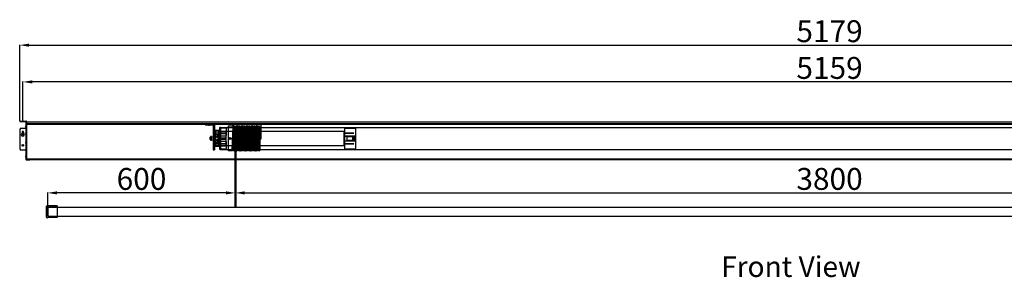
# Model space of a CAD drawing. Units: millimetres. Extents: x 6921 to 43835, y 4106 to 15034.
# Drawn here: x 6921 to 10069, y 6174 to 6998 of the extents above; entities that cross this region are included whole.
import ezdxf

# ---------------------------------------------------------------- set-up
doc = ezdxf.new("R2010")
doc.units = ezdxf.units.MM
doc.linetypes.add('CENTER2', pattern=[28.575, 19.05, -3.175, 3.175, -3.175])
doc.linetypes.add('HIDDEN2', pattern=[4.7625, 3.175, -1.5875])
doc.styles.get("Standard").update_dxf_attribs({"font": 'txt.shx', "bigfont": 'whgtxt.shx'})
doc.dimstyles.new('ISO-25', dxfattribs={"dimtxt": 70, "dimasz": 30, "dimexe": 1.25, "dimexo": 0.625, "dimtad": 1, "dimtxsty": 'Standard', "dimcen": 2.5, "dimadec": 0, "dimazin": 0, "dimtfac": 1, "dimtmove": 2, "dimatfit": 3, "dimfxl": 1, "dimarcsym": 0})

# ---------------------------------------------------------------- blocks, each defined once
blk = doc.blocks.new('*U3')
h = blk.add_hatch(color=0)
h.set_gradient(color1=(0, 0, 255), rotation=180, tint=1)
h.paths.add_polyline_path([(0, 0), (-0.25, -0.25), (-0.25, -0.085), (-1, -0.085), (-1, 0.085), (-0.25, 0.085), (-0.25, 0.25)])
at = {"color": 0, "linetype": 'Continuous'}
blk.add_lwpolyline([(0, 0), (-0.25, -0.25), (-0.25, -0.085), (-1, -0.085), (-1, 0.085), (-0.25, 0.085), (-0.25, 0.25)], close=True, dxfattribs=at)
blk = doc.blocks.new('드럼100')
for p, q in [((6483.7, 4985.5), (6496.6, 4985.5)), ((6483.7, 4905.5), (6483.7, 4985.5)), ((6497.1, 4985), (6494.2, 4906)), ((6500.1, 4985), (6497.2, 4906)), ((6501.1, 4985), (6498.2, 4906)), ((6504.2, 4985), (6501.2, 4906)), ((6505.2, 4985), (6502.2, 4906)), ((6504.7, 4985.5), (6504.7, 4985.5)), ((6508.2, 4985), (6505.2, 4906)), ((6509.2, 4985), (6506.2, 4906)), ((6508.7, 4985.5), (6508.7, 4985.5)), ((6512.2, 4985), (6509.2, 4906)), ((6513.2, 4985), (6510.2, 4906)), ((6516, 4985), (6513, 4906)), ((6517, 4985), (6514, 4906)), ((6516.5, 4985.5), (6516.5, 4985.5)), ((6520, 4985), (6517.1, 4906)), ((6521, 4985), (6518.1, 4906)), ((6520.5, 4985.5), (6520.5, 4985.5)), ((6524, 4985), (6521.1, 4906)), ((6525, 4985), (6522.1, 4906)), ((6524.5, 4985.5), (6524.5, 4985.5)), ((6528, 4985), (6525.1, 4906)), ((6529, 4985), (6526.1, 4906)), ((6528.5, 4985.5), (6528.5, 4985.5)), ((6532, 4985), (6529.1, 4906)), ((6533, 4985), (6530.1, 4906)), ((6532.5, 4985.5), (6532.5, 4985.5)), ((6536, 4985), (6533.1, 4906)), ((6537, 4985), (6534.1, 4906)), ((6536.5, 4985.5), (6536.5, 4985.5)), ((6540, 4985), (6537.1, 4906)), ((6541, 4985), (6538.1, 4906)), ((6540.5, 4985.5), (6540.5, 4985.5)), ((6544, 4985), (6541.1, 4906)), ((6545, 4985), (6542.1, 4906)), ((6544.5, 4985.5), (6544.5, 4985.5)), ((6548, 4985), (6545.1, 4906)), ((6549, 4985), (6546.1, 4906)), ((6548.5, 4985.5), (6548.5, 4985.5)), ((6552, 4985), (6549.1, 4906)), ((6553, 4985), (6550.1, 4906)), ((6552.5, 4985.5), (6552.5, 4985.5)), ((6556, 4985), (6553.1, 4906)), ((6557, 4985), (6554.1, 4906)), ((6556.5, 4985.5), (6556.5, 4985.5)), ((6560, 4985), (6557.1, 4906)), ((6561, 4985), (6558.1, 4906)), ((6560.5, 4985.5), (6560.5, 4985.5)), ((6564, 4985), (6561.1, 4906)), ((6565, 4985), (6562.1, 4906)), ((6564.5, 4985.5), (6564.5, 4985.5)), ((6568, 4985), (6565.1, 4906)), ((6569, 4985), (6566.1, 4906)), ((6568.5, 4985.5), (6568.5, 4985.5)), ((6572.1, 4985), (6569.1, 4906)), ((6573.1, 4985), (6570.1, 4906)), ((6572.6, 4985.5), (6572.6, 4985.5)), ((6576.1, 4985), (6573.1, 4906)), ((6577.1, 4985), (6574.1, 4906)), ((6576.6, 4985.5), (6576.6, 4985.5)), ((6580.1, 4985), (6577.1, 4906)), ((6581.1, 4985), (6578.1, 4906)), ((6580.6, 4985.5), (6580.6, 4985.5)), ((6583.7, 4974.6), (6581.1, 4906)), ((6583.7, 4983.5), (6583.7, 4908)), ((6486.2, 4945.5), (6491.2, 4945.5)), ((6488.7, 4943), (6488.7, 4948)), ((6574.6, 4945.5), (6579.6, 4945.5)), ((6577.1, 4943), (6577.1, 4948)), ((6583.7, 4947.9), (6582.1, 4906)), ((6493.7, 4905.5), (6483.7, 4905.5)), ((6501.7, 4905.5), (6501.7, 4905.5)), ((6505.7, 4905.5), (6505.7, 4905.5)), ((6509.7, 4905.5), (6509.7, 4905.5)), ((6513.5, 4905.5), (6513.5, 4905.5)), ((6517.6, 4905.5), (6517.6, 4905.5)), ((6521.6, 4905.5), (6521.6, 4905.5)), ((6525.6, 4905.5), (6525.6, 4905.5)), ((6529.6, 4905.5), (6529.6, 4905.5)), ((6533.6, 4905.5), (6533.6, 4905.5)), ((6537.6, 4905.5), (6537.6, 4905.5)), ((6541.6, 4905.5), (6541.6, 4905.5)), ((6545.6, 4905.5), (6545.6, 4905.5)), ((6549.6, 4905.5), (6549.6, 4905.5)), ((6553.6, 4905.5), (6553.6, 4905.5)), ((6557.6, 4905.5), (6557.6, 4905.5)), ((6561.6, 4905.5), (6561.6, 4905.5)), ((6565.6, 4905.5), (6565.6, 4905.5)), ((6569.6, 4905.5), (6569.6, 4905.5)), ((6573.6, 4905.5), (6573.6, 4905.5)), ((6577.6, 4905.5), (6577.6, 4905.5)), ((6581.6, 4905.5), (6581.6, 4905.5))]:
    blk.add_line(p, q)
at = {"linetype": 'HIDDEN2'}
for p, q in [((6483.7, 4980.8), (6583.7, 4980.8)), ((6483.7, 4910.3), (6583.7, 4910.3))]:
    blk.add_line(p, q, dxfattribs=at)
at = {"linetype": 'CENTER2'}
blk.add_line((6480.7, 4945.5), (6586.7, 4945.5), dxfattribs=at)
for centre, radius in [((6488.7, 4945.5), 3), ((6488.7, 4945.5), 2.5), ((6577.1, 4945.5), 2)]:
    blk.add_circle(centre, radius)
for centre, radius, start, end in [((6496.6, 4985), 0.5, 357.8524, 90), ((6498.6, 4984.5), 1.5, 180, 0), ((6500.6, 4985), 0.5, 90, 177.8524), ((6500.6, 4985), 0.5, 357.8524, 90), ((6502.6, 4984.5), 1.5, 180, 0), ((6504.7, 4985), 0.5, 90, 177.8524), ((6504.7, 4985), 0.5, 357.8524, 90), ((6506.6, 4984.5), 1.5, 180, 0), ((6508.7, 4985), 0.5, 90, 177.8524), ((6508.7, 4985), 0.5, 357.8524, 90), ((6510.6, 4984.5), 1.5, 180, 0), ((6512.7, 4985), 0.5, 90, 177.8524), ((6512.7, 4985), 0.5, 43.0494, 90), ((6512.7, 4985), 0.5, 357.8524, 90), ((6514.5, 4984.5), 1.5, 203.4889, 0), ((6516.5, 4985), 0.5, 90, 177.8524), ((6516.5, 4985), 0.5, 357.8524, 90), ((6518.5, 4984.5), 1.5, 180, 0), ((6520.5, 4985), 0.5, 90, 177.8524), ((6520.5, 4985), 0.5, 357.8524, 90), ((6522.5, 4984.5), 1.5, 180, 0), ((6524.5, 4985), 0.5, 90, 177.8524), ((6524.5, 4985), 0.5, 357.8524, 90), ((6526.5, 4984.5), 1.5, 180, 0), ((6528.5, 4985), 0.5, 90, 177.8524), ((6528.5, 4985), 0.5, 357.8524, 90), ((6530.5, 4984.5), 1.5, 180, 0), ((6532.5, 4985), 0.5, 90, 177.8524), ((6532.5, 4985), 0.5, 357.8524, 90), ((6534.5, 4984.5), 1.5, 180, 0), ((6536.5, 4985), 0.5, 90, 177.8524), ((6536.5, 4985), 0.5, 357.8524, 90), ((6538.5, 4984.5), 1.5, 180, 0), ((6540.5, 4985), 0.5, 90, 177.8524), ((6540.5, 4985), 0.5, 357.8524, 90), ((6542.5, 4984.5), 1.5, 180, 0), ((6544.5, 4985), 0.5, 90, 177.8524), ((6544.5, 4985), 0.5, 357.8524, 90), ((6546.5, 4984.5), 1.5, 180, 0), ((6548.5, 4985), 0.5, 90, 177.8524), ((6548.5, 4985), 0.5, 357.8524, 90), ((6550.5, 4984.5), 1.5, 180, 0), ((6552.5, 4985), 0.5, 90, 177.8524), ((6552.5, 4985), 0.5, 357.8524, 90), ((6554.5, 4984.5), 1.5, 180, 0), ((6556.5, 4985), 0.5, 90, 177.8524), ((6556.5, 4985), 0.5, 357.8524, 90), ((6558.5, 4984.5), 1.5, 180, 0), ((6560.5, 4985), 0.5, 90, 177.8524), ((6560.5, 4985), 0.5, 357.8524, 90), ((6562.5, 4984.5), 1.5, 180, 0), ((6564.5, 4985), 0.5, 90, 177.8524), ((6564.5, 4985), 0.5, 357.8524, 90), ((6566.5, 4984.5), 1.5, 180, 0), ((6568.5, 4985), 0.5, 90, 177.8524), ((6568.5, 4985), 0.5, 357.8524, 90), ((6570.5, 4984.5), 1.5, 180, 0), ((6572.6, 4985), 0.5, 90, 177.8524), ((6572.6, 4985), 0.5, 357.8524, 90), ((6574.5, 4984.5), 1.5, 180, 0), ((6576.6, 4985), 0.5, 90, 177.8524), ((6576.6, 4985), 0.5, 357.8524, 90), ((6578.5, 4984.5), 1.5, 180, 0), ((6580.6, 4985), 0.5, 90, 177.8524), ((6580.6, 4985), 0.5, 357.8524, 90), ((6582.5, 4984.5), 1.5, 180, 318.7426), ((6493.7, 4906), 0.5, 270, 357.8524), ((6495.7, 4906.5), 1.5, 0, 180), ((6497.7, 4906), 0.5, 177.8524, 270), ((6497.7, 4906), 0.5, 270, 357.8524), ((6499.7, 4906.5), 1.5, 0, 180), ((6501.7, 4906), 0.5, 177.8524, 270), ((6501.7, 4906), 0.5, 270, 357.8524), ((6503.7, 4906.5), 1.5, 0, 180), ((6505.7, 4906), 0.5, 177.8524, 270), ((6505.7, 4906), 0.5, 270, 357.8524), ((6507.7, 4906.5), 1.5, 0, 180), ((6509.7, 4906), 0.5, 177.8524, 270), ((6509.7, 4906), 0.5, 270, 357.8524), ((6511.6, 4906.5), 1.5, 0, 152.2159), ((6513.5, 4906), 0.5, 177.8524, 270), ((6513.5, 4906), 0.5, 270, 357.8524), ((6515.6, 4906.5), 1.5, 0, 180), ((6517.6, 4906), 0.5, 177.8524, 270), ((6517.6, 4906), 0.5, 270, 357.8524), ((6519.6, 4906.5), 1.5, 0, 180), ((6521.6, 4906), 0.5, 177.8524, 270), ((6521.6, 4906), 0.5, 270, 357.8524), ((6523.6, 4906.5), 1.5, 0, 180), ((6525.6, 4906), 0.5, 177.8524, 270), ((6525.6, 4906), 0.5, 270, 357.8524), ((6527.6, 4906.5), 1.5, 0, 180), ((6529.6, 4906), 0.5, 177.8524, 270), ((6529.6, 4906), 0.5, 270, 357.8524), ((6531.6, 4906.5), 1.5, 0, 180), ((6533.6, 4906), 0.5, 177.8524, 270), ((6533.6, 4906), 0.5, 270, 357.8524), ((6535.6, 4906.5), 1.5, 0, 180), ((6537.6, 4906), 0.5, 177.8524, 270), ((6537.6, 4906), 0.5, 270, 357.8524), ((6539.6, 4906.5), 1.5, 0, 180), ((6541.6, 4906), 0.5, 177.8524, 270), ((6541.6, 4906), 0.5, 270, 357.8524), ((6543.6, 4906.5), 1.5, 0, 180), ((6545.6, 4906), 0.5, 177.8524, 270), ((6545.6, 4906), 0.5, 270, 357.8524), ((6547.6, 4906.5), 1.5, 0, 180), ((6549.6, 4906), 0.5, 177.8524, 270), ((6549.6, 4906), 0.5, 270, 357.8524), ((6551.6, 4906.5), 1.5, 0, 180), ((6553.6, 4906), 0.5, 177.8524, 270), ((6553.6, 4906), 0.5, 270, 357.8524), ((6555.6, 4906.5), 1.5, 0, 180), ((6557.6, 4906), 0.5, 177.8524, 270), ((6557.6, 4906), 0.5, 270, 357.8524), ((6559.6, 4906.5), 1.5, 0, 180), ((6561.6, 4906), 0.5, 177.8524, 270), ((6561.6, 4906), 0.5, 270, 357.8524), ((6563.6, 4906.5), 1.5, 0, 180), ((6565.6, 4906), 0.5, 177.8524, 270), ((6565.6, 4906), 0.5, 270, 357.8524), ((6567.6, 4906.5), 1.5, 0, 180), ((6569.6, 4906), 0.5, 177.8524, 270), ((6569.6, 4906), 0.5, 270, 357.8524), ((6571.6, 4906.5), 1.5, 0, 180), ((6573.6, 4906), 0.5, 177.8524, 270), ((6573.6, 4906), 0.5, 270, 357.8524), ((6575.6, 4906.5), 1.5, 0, 180), ((6577.6, 4906), 0.5, 177.8524, 270), ((6577.6, 4906), 0.5, 270, 357.8524), ((6579.6, 4906.5), 1.5, 0, 180), ((6581.6, 4906), 0.5, 177.8524, 270), ((6581.6, 4906), 0.5, 270, 357.8524), ((6583.6, 4906.5), 1.5, 87.9892, 180)]:
    blk.add_arc(centre, radius, start, end)
blk = doc.blocks.new('*D16')
at = {"color": 0, "lineweight": -2, "transparency": 16777216}
for p, q in [((6921.1, 6674.8), (6921.1, 6917.9)), ((6951.1, 6916.7), (12070.1, 6916.7)), ((12100.1, 6674.8), (12100.1, 6917.9))]:
    blk.add_line(p, q, dxfattribs=at)
at = {"color": 0, "transparency": 16777216}
for points in [[(6951.1, 6921.7), (6951.1, 6911.7), (6921.1, 6916.7)], [(12070.1, 6921.7), (12070.1, 6911.7), (12100.1, 6916.7)]]:
    blk.add_solid(points, dxfattribs=at)
at = {"layer": 'Defpoints', "color": 0, "transparency": 16777216}
for p in [(12100.1, 6916.7), (6921.1, 6674.1), (12100.1, 6674.1)]:
    blk.add_point(p, dxfattribs=at)
at = {"color": 0, "transparency": 16777216, "insert": (9510.6, 6952.3), "char_height": 70, "attachment_point": 5}
blk.add_mtext('5179', dxfattribs=at)
blk = doc.blocks.new('*D19')
at = {"color": 0, "lineweight": -2, "transparency": 16777216}
for p, q in [((7610.6, 6399.7), (7610.6, 6445.6)), ((7640.6, 6444.4), (11380.6, 6444.4)), ((11410.6, 6399.7), (11410.6, 6445.6))]:
    blk.add_line(p, q, dxfattribs=at)
at = {"color": 0, "transparency": 16777216}
for points in [[(7640.6, 6449.4), (7640.6, 6439.4), (7610.6, 6444.4)], [(11380.6, 6449.4), (11380.6, 6439.4), (11410.6, 6444.4)]]:
    blk.add_solid(points, dxfattribs=at)
at = {"layer": 'Defpoints', "color": 0, "transparency": 16777216}
for p in [(11410.6, 6444.4), (7610.6, 6399.1), (11410.6, 6399.1)]:
    blk.add_point(p, dxfattribs=at)
at = {"color": 0, "transparency": 16777216, "insert": (9510.6, 6480), "char_height": 70, "attachment_point": 5}
blk.add_mtext('3800', dxfattribs=at)
blk = doc.blocks.new('*D20')
at = {"color": 0, "lineweight": -2, "transparency": 16777216}
for p, q in [((7010.6, 6399.7), (7010.6, 6445.6)), ((7580.6, 6444.3), (7040.6, 6444.3)), ((7610.6, 6399.7), (7610.6, 6445.6))]:
    blk.add_line(p, q, dxfattribs=at)
at = {"color": 0, "transparency": 16777216}
for points in [[(7040.6, 6449.3), (7040.6, 6439.3), (7010.6, 6444.3)], [(7580.6, 6449.3), (7580.6, 6439.3), (7610.6, 6444.3)]]:
    blk.add_solid(points, dxfattribs=at)
at = {"layer": 'Defpoints', "color": 0, "transparency": 16777216}
for p in [(7010.6, 6444.3), (7010.6, 6399.1), (7610.6, 6399.1)]:
    blk.add_point(p, dxfattribs=at)
at = {"color": 0, "transparency": 16777216, "insert": (7310.6, 6479.9), "char_height": 70, "attachment_point": 5}
blk.add_mtext('600', dxfattribs=at)
blk = doc.blocks.new('*D58')
at = {"color": 0, "lineweight": -2, "transparency": 16777216}
for p, q in [((6931.1, 6676.8), (6931.1, 6800.6)), ((12090.1, 6676.8), (12090.1, 6800.6)), ((12060.1, 6799.3), (6961.1, 6799.3))]:
    blk.add_line(p, q, dxfattribs=at)
at = {"color": 0, "transparency": 16777216}
for points in [[(6961.1, 6804.3), (6961.1, 6794.3), (6931.1, 6799.3)], [(12060.1, 6804.3), (12060.1, 6794.3), (12090.1, 6799.3)]]:
    blk.add_solid(points, dxfattribs=at)
at = {"layer": 'Defpoints', "color": 0, "transparency": 16777216}
for p in [(6931.1, 6799.3), (6931.1, 6676.1), (12090.1, 6676.1)]:
    blk.add_point(p, dxfattribs=at)
at = {"color": 0, "transparency": 16777216, "insert": (9510.6, 6834.9), "char_height": 70, "attachment_point": 5}
blk.add_mtext('5159', dxfattribs=at)

msp = doc.modelspace()

# ---------------------------------------------------------------- linework, layer by layer
for p, q in [((6931.135, 6676.125), (6931.135, 6670.125)), ((6921.135, 6674.125), (6941.135, 6674.125)), ((6921.135, 6674.125), (6921.135, 6672.125)), ((6921.135, 6672.125), (6941.135, 6672.125)), ((6921.135, 6646.125), (6921.135, 6586.125)), ((6926.135, 6674.125), (6926.135, 6672.125)), ((6926.135, 6651.125), (6943.135, 6651.125)), ((6936.135, 6674.125), (6936.135, 6672.125)), ((6939.135, 6656.125), (6945.135, 6656.125)), ((6941.135, 6672.125), (6941.135, 6551.125)), ((6941.135, 6665.616), (6943.135, 6665.616)), ((6941.135, 6657.875), (6943.135, 6657.875)), ((6941.135, 6654.375), (6943.135, 6654.375)), ((6943.135, 6672.125), (6943.135, 6551.125)), ((6943.135, 6671.625), (12078.135, 6671.625)), ((6943.135, 6671.625), (6943.135, 6551.125)), ((6943.135, 6671.625), (6943.135, 6551.125)), ((6943.135, 6671.625), (6943.135, 6551.125)), ((6943.135, 6671.625), (6943.135, 6551.125)), ((6943.135, 6671.625), (6943.135, 6551.125)), ((6943.135, 6671.625), (6943.135, 6551.125)), ((6943.135, 6670.125), (6943.135, 6549.625)), ((6943.135, 6666.125), (12078.135, 6666.125)), ((6943.135, 6664.625), (12078.135, 6664.625)), ((7514.63, 6664.625), (7539.13, 6664.625)), ((7514.63, 6664.625), (7514.63, 6661.625)), ((7514.63, 6661.625), (7539.13, 6661.625)), ((7524.63, 6661.625), (7524.63, 6664.625)), ((7527.13, 6658.625), (7527.13, 6667.625)), ((7527.13, 6658.625), (7527.13, 6667.625)), ((7529.63, 6661.625), (7529.63, 6664.625)), ((7539.63, 6661.125), (7539.63, 6581.625)), ((7542.63, 6661.125), (7542.63, 6581.625)), ((7542.63, 6581.625), (7542.63, 6661.125)), ((7542.63, 6661.125), (7544.13, 6661.125)), ((7542.63, 6643.057), (7542.63, 6594.193)), ((7544.13, 6661.125), (7544.13, 6581.625)), ((7545.13, 6644.625), (7560.13, 6644.625)), ((7545.13, 6592.625), (7545.13, 6644.625)), ((7548.13, 6592.625), (7548.13, 6644.625)), ((7557.88, 6592.625), (7557.88, 6644.625)), ((7560.13, 6652.625), (7561.63, 6654.125)), ((7560.13, 6652.625), (7560.13, 6584.625)), ((7560.13, 6643.875), (7561.83, 6643.875)), ((7561.63, 6654.125), (7563.13, 6654.125)), ((7561.83, 6593.375), (7561.83, 6643.875)), ((7563.13, 6654.125), (7563.13, 6583.125)), ((7563.13, 6653.625), (11509.13, 6653.625)), ((7563.13, 6652.625), (7578.13, 6652.625)), ((7563.13, 6651.925), (7580.63, 6651.925)), ((7580.63, 6651.925), (7581.63, 6650.925)), ((7581.63, 6650.925), (7581.63, 6628.125)), ((7602.135, 6664.625), (7692.135, 6664.625)), ((7602.135, 6664.625), (7602.135, 6616.021)), ((7602.135, 6664.625), (7692.135, 6664.625)), ((7602.135, 6663.825), (7692.135, 6663.825)), ((7613.885, 6664.625), (7613.885, 6663.825)), ((7617.135, 6667.625), (7617.135, 6660.825)), ((7620.385, 6664.625), (7620.385, 6663.825)), ((7673.885, 6664.625), (7673.885, 6663.825)), ((7677.135, 6667.625), (7677.135, 6660.825)), ((7680.385, 6664.625), (7680.385, 6663.825)), ((7692.135, 6664.625), (7692.135, 6616.021)), ((7960.13, 6650.825), (7960.13, 6586.425)), ((7961.13, 6651.825), (7993.63, 6651.825)), ((7961.83, 6652.525), (7988.43, 6652.525)), ((7994.63, 6650.825), (7994.63, 6586.425)), ((6928.635, 6638.625), (6928.635, 6635.455)), ((6928.635, 6638.625), (6933.635, 6638.625)), ((6928.635, 6631.125), (6933.635, 6631.125)), ((6931.135, 6636.125), (6931.135, 6641.125)), ((6931.135, 6628.625), (6931.135, 6633.625)), ((6931.135, 6628.625), (6931.135, 6633.625)), ((6933.635, 6638.625), (6933.635, 6635.455)), ((6939.135, 6631.696), (6945.135, 6631.696)), ((6941.135, 6634.946), (6943.135, 6634.946)), ((6941.135, 6628.446), (6943.135, 6628.446)), ((7529.88, 6622.625), (7530.88, 6623.625)), ((7529.88, 6614.625), (7529.88, 6622.625)), ((7530.88, 6613.625), (7529.88, 6614.625)), ((7530.88, 6623.625), (7542.88, 6623.625)), ((7533.38, 6623.625), (7530.88, 6623.625)), ((7530.88, 6613.625), (7542.88, 6613.625)), ((7533.38, 6610.625), (7533.38, 6626.625)), ((7539.63, 6625.762), (7542.63, 6625.762)), ((7539.63, 6618.874), (7542.63, 6618.874)), ((7539.63, 6618.376), (7542.63, 6618.376)), ((7539.63, 6611.488), (7542.63, 6611.488)), ((7548.13, 6640.125), (7560.13, 6640.125)), ((7548.13, 6633.675), (7560.13, 6633.675)), ((7561.83, 6641.925), (7580.83, 6641.925)), ((7561.83, 6641.275), (7957.63, 6641.275)), ((7561.83, 6620.775), (7578.33, 6620.775)), ((7561.83, 6616.475), (7578.33, 6616.475)), ((7563.13, 6636.125), (7578.13, 6636.125)), ((7563.13, 6634.725), (7578.13, 6634.725)), ((7563.13, 6627.125), (7580.63, 6627.125)), ((7579.33, 6620.275), (7578.33, 6620.775)), ((7579.33, 6616.975), (7578.33, 6616.475)), ((7579.33, 6616.975), (7579.33, 6620.275)), ((7580.63, 6627.125), (7581.63, 6628.125)), ((7581.83, 6641.425), (7580.83, 6641.925)), ((7581.83, 6595.825), (7581.83, 6641.425)), ((7692.135, 6618.451), (7602.135, 6618.451)), ((7692.135, 6616.714), (7602.135, 6616.714)), ((7692.135, 6616.021), (7602.135, 6616.021)), ((7609.385, 6618.625), (7609.385, 6399.088)), ((7610.635, 6618.625), (7610.635, 6399.088)), ((7611.885, 6618.625), (7611.885, 6399.088)), ((7958.13, 6596.475), (7958.13, 6640.775)), ((7958.13, 6630.875), (7959.13, 6630.875)), ((7959.13, 6606.375), (7959.13, 6630.875)), ((7959.13, 6629.625), (7960.13, 6629.625)), ((7960.13, 6607.625), (7960.13, 6629.625)), ((7960.13, 6626.875), (7994.63, 6626.875)), ((7960.13, 6626.225), (7985.43, 6626.225)), ((7961.83, 6636.428), (7988.43, 6636.428)), ((7961.83, 6635.028), (7988.43, 6635.028)), ((7967.43, 6624.325), (7967.43, 6612.925)), ((7967.43, 6624.325), (7985.43, 6624.325)), ((7967.43, 6612.925), (7985.43, 6612.925)), ((7985.43, 6626.225), (7985.43, 6611.025)), ((7985.43, 6623.545), (7986.93, 6623.545)), ((7985.43, 6613.705), (7986.93, 6613.705)), ((7986.93, 6626.225), (7986.93, 6611.025)), ((7986.93, 6626.225), (7990.93, 6626.225)), ((7986.93, 6624.325), (7990.93, 6624.325)), ((7986.93, 6612.925), (7990.93, 6612.925)), ((7990.93, 6626.225), (7990.93, 6611.025)), ((7990.93, 6623.545), (7992.43, 6623.545)), ((7990.93, 6613.705), (7992.43, 6613.705)), ((7992.43, 6626.225), (7992.43, 6611.025)), ((7992.43, 6626.225), (7994.43, 6626.225)), ((7992.43, 6624.325), (7994.43, 6624.325)), ((7992.43, 6612.925), (7994.43, 6612.925)), ((7994.43, 6626.225), (7994.43, 6611.025)), ((6943.135, 6581.125), (6926.135, 6581.125)), ((6928.635, 6596.125), (6933.635, 6596.125)), ((6931.135, 6593.625), (6931.135, 6598.625)), ((6939.135, 6605.554), (6945.135, 6605.554)), ((6941.135, 6608.804), (6943.135, 6608.804)), ((6941.135, 6602.304), (6943.135, 6602.304)), ((7539.63, 6581.625), (7542.63, 6581.625)), ((7542.63, 6581.625), (7544.13, 6581.625)), ((7560.13, 6592.625), (7545.13, 6592.625)), ((7548.13, 6603.575), (7560.13, 6603.575)), ((7560.13, 6597.125), (7548.13, 6597.125)), ((7560.13, 6593.375), (7561.83, 6593.375)), ((7561.63, 6583.125), (7560.13, 6584.625)), ((7561.63, 6583.125), (7563.13, 6583.125)), ((7561.83, 6595.975), (7957.63, 6595.975)), ((7561.83, 6595.325), (7580.83, 6595.325)), ((7563.13, 6610.125), (7580.63, 6610.125)), ((7563.13, 6602.525), (7578.13, 6602.525)), ((7563.13, 6601.125), (7578.13, 6601.125)), ((7563.13, 6585.325), (7580.63, 6585.325)), ((7563.13, 6584.625), (7578.13, 6584.625)), ((7563.13, 6583.625), (11509.13, 6583.625)), ((7580.63, 6610.125), (7581.63, 6609.125)), ((7580.63, 6585.325), (7581.63, 6586.325)), ((7581.83, 6595.825), (7580.83, 6595.325)), ((7581.63, 6609.125), (7581.63, 6586.325)), ((7958.13, 6606.375), (7959.13, 6606.375)), ((7959.13, 6607.625), (7960.13, 6607.625)), ((7960.13, 6611.025), (7985.43, 6611.025)), ((7960.13, 6610.375), (7994.63, 6610.375)), ((7961.13, 6585.425), (7993.63, 6585.425)), ((7961.83, 6602.222), (7988.43, 6602.222)), ((7961.83, 6600.822), (7988.43, 6600.822)), ((7961.83, 6584.725), (7988.43, 6584.725)), ((7986.93, 6611.025), (7990.93, 6611.025)), ((7992.43, 6611.025), (7994.43, 6611.025)), ((6939.135, 6561.125), (6945.135, 6561.125)), ((6941.135, 6562.875), (6943.135, 6562.875)), ((6941.135, 6559.375), (6943.135, 6559.375)), ((6943.135, 6553.125), (12078.135, 6553.125)), ((6943.135, 6551.125), (12078.135, 6551.125)), ((6953.135, 6551.125), (6943.135, 6551.125)), ((6953.135, 6549.125), (6943.135, 6549.125)), ((6953.135, 6551.125), (6953.135, 6549.125)), ((7005.635, 6398.875), (7005.635, 6369.301)), ((7041.135, 6402.538), (7010.256, 6403.374)), ((7010.635, 6399.088), (12010.635, 6399.088)), ((7010.635, 6369.088), (7010.635, 6399.088)), ((7010.635, 6399.088), (7010.635, 6369.088)), ((7041.135, 6402.538), (7041.135, 6365.638)), ((7041.135, 6365.638), (7010.256, 6364.803)), ((12010.635, 6369.088), (7010.635, 6369.088))]:
    msp.add_line(p, q)
at = {"linetype": 'HIDDEN2'}
for p, q in [((7531.88, 6613.625), (7531.88, 6623.625)), ((7534.88, 6613.625), (7534.88, 6623.625)), ((7041.135, 6399.091), (7010.635, 6399.091)), ((7010.635, 6399.088), (7010.635, 6369.088)), ((7041.135, 6369.088), (7010.635, 6369.088))]:
    msp.add_line(p, q, dxfattribs=at)
for points in [[(7554.13, 6621.625), (7556.296, 6622.875), (7556.296, 6625.375), (7554.13, 6626.625), (7551.965, 6625.375), (7551.965, 6622.875)], [(7554.13, 6610.625), (7556.296, 6611.875), (7556.296, 6614.375), (7554.13, 6615.625), (7551.965, 6614.375), (7551.965, 6611.875)]]:
    msp.add_lwpolyline(points, close=True)
for centre, radius in [((7533.38, 6618.625), 1.5), ((7554.13, 6624.125), 2.7), ((7554.13, 6613.125), 2.7), ((6931.135, 6596.125), 2.5)]:
    msp.add_circle(centre, radius)
for centre, radius, start, end in [((6926.135, 6646.125), 5, 90, 180), ((6941.135, 6672.125), 2, 0, 90), ((7539.13, 6661.125), 3.5, 0, 90), ((7539.13, 6661.125), 0.5, 0, 90), ((7578.13, 6651.925), 0.7, 0, 90), ((7961.13, 6650.825), 1, 90, 180), ((7961.83, 6651.825), 0.7, 90, 180), ((7988.43, 6651.825), 0.7, 0, 90), ((7993.63, 6650.825), 1, 0, 90), ((6931.135, 6631.125), 5, 120, 60), ((6931.135, 6638.625), 2.5, 0, 180), ((7578.13, 6635.425), 0.7, 270, 90), ((7957.63, 6640.775), 0.5, 0, 90), ((7961.83, 6635.728), 0.7, 90, 270), ((7988.43, 6635.728), 0.7, 270, 90), ((6926.135, 6586.125), 5, 180, 270), ((7578.13, 6601.825), 0.7, 270, 90), ((7578.13, 6585.325), 0.7, 270, 0), ((7957.63, 6596.475), 0.5, 270, 0), ((7961.13, 6586.425), 1, 180, 270), ((7961.83, 6601.522), 0.7, 90, 270), ((7961.83, 6585.425), 0.7, 180, 270), ((7988.43, 6601.522), 0.7, 270, 90), ((7988.43, 6585.425), 0.7, 270, 0), ((7993.63, 6586.425), 1, 270, 0), ((6943.135, 6551.125), 2, 180, 270), ((7010.135, 6398.875), 4.5, 88.450574, 180), ((7010.135, 6369.301), 4.5, 180, 271.549426)]:
    msp.add_arc(centre, radius, start, end)

# ---------------------------------------------------------------- block references
msp.add_blockref('드럼100', (1105.464, 1673.108))
at = {"xscale": 2.540000000000873, "yscale": 2.540000000000873, "zscale": 2.540000000000873, "rotation": 180}
for p in [(7551.09, 6630.891), (7551.09, 6606.359)]:
    msp.add_blockref('*U3', p, dxfattribs=at)
at = {"xscale": 2.540000000000873, "yscale": 2.540000000000873, "zscale": 2.540000000000873}
for p in [(7557.17, 6630.891), (7557.17, 6606.359)]:
    msp.add_blockref('*U3', p, dxfattribs=at)

# ---------------------------------------------------------------- texts
at = {"insert": (9164.108, 6241.397), "char_height": 65.82627, "attachment_point": 1}
msp.add_mtext_dynamic_manual_height_columns('{\\C256;Front View}', width=1885.56161, gutter_width=8.228, heights=[0], dxfattribs=at)

# ---------------------------------------------------------------- dimensions: what is measured, and where the dimension line sits
for base, p1, p2, picture, middle in [((12100.135, 6916.65), (6921.135, 6674.125), (12100.135, 6674.125), '*D16', (9510.635, 6952.275)), ((7010.635, 6444.319), (7610.635, 6399.088), (7010.635, 6399.091), '*D20', (7310.635, 6479.944)), ((11410.635, 6444.353), (7610.635, 6399.088), (11410.635, 6399.088), '*D19', (9510.635, 6479.978))]:
    dim = msp.add_linear_dim(base=base, p1=p1, p2=p2, dimstyle='ISO-25')
    dim.commit()
    dim.dimension.update_dxf_attribs({"geometry": picture, "text_midpoint": middle})
at = {"color": 0}
dim = msp.add_linear_dim(base=(6931.135, 6799.313), p1=(12090.135, 6676.125), p2=(6931.135, 6676.125), dimstyle='ISO-25', dxfattribs=at)
dim.commit()
dim.dimension.update_dxf_attribs({"geometry": '*D58', "text_midpoint": (9510.635, 6834.938)})

doc.saveas('drawing.dxf')
